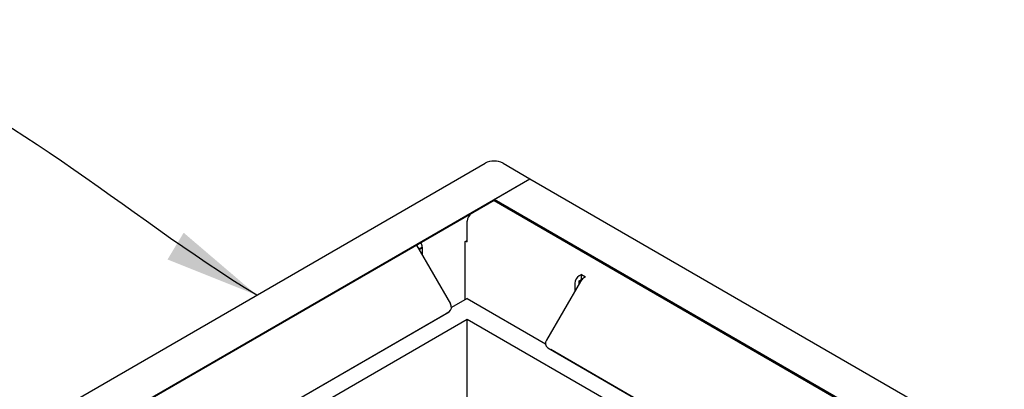
# Model space of a CAD drawing. Units: inches. Extents: x -1755 to 54, y -1695 to 2.
# Drawn here: x -1682 to -1666, y -1578 to -1572 of the extents above; entities that cross this region are included whole.
import ezdxf

# ---------------------------------------------------------------- set-up
doc = ezdxf.new("R2010")
doc.units = ezdxf.units.IN
doc.header["$MEASUREMENT"] = 0
doc.layers.add('D', color=132, linetype='Continuous')
doc.layers.add('O', color=87, linetype='Continuous')
doc.styles.get("Standard").update_dxf_attribs({"font": 'romans.shx'})
doc.dimstyles.get("Standard").update_dxf_attribs({"dimscale": 15, "dimtxt": 0.12, "dimasz": 0.15, "dimexe": 0.18, "dimexo": 0.0625, "dimgap": 0.09, "dimtad": 0, "dimtih": 1, "dimtoh": 1, "dimzin": 4, "dimdsep": 46, "dimtxsty": 'Standard', "dimcen": 0, "dimclrd": 256, "dimclre": 256, "dimclrt": 110, "dimadec": 0, "dimazin": 0, "dimtfac": 1, "dimtofl": 0, "dimtmove": 0, "dimatfit": 0, "dimfxl": 0, "dimtolj": 1, "dimtzin": 0, "dimarcsym": 0})

msp = doc.modelspace()

# ---------------------------------------------------------------- linework, layer by layer
at = {"layer": 'O'}
for p, q in [((-1681.914, -1578.485), (-1674.692, -1574.315)), ((-1674.409, -1574.315), (-1673.985, -1574.56)), ((-1681.49, -1578.893), (-1673.985, -1574.56)), ((-1674.55, -1574.887), (-1673.984, -1574.561)), ((-1673.985, -1574.56), (-1673.985, -1574.561)), ((-1673.984, -1574.561), (-1666.481, -1578.892)), ((-1674.55, -1574.902), (-1680.911, -1578.574)), ((-1674.55, -1574.903), (-1674.55, -1574.887)), ((-1667.046, -1579.219), (-1674.55, -1574.887)), ((-1674.55, -1574.903), (-1667.06, -1579.227)), ((-1674.872, -1575.09), (-1674.907, -1575.111)), ((-1674.874, -1575.089), (-1674.872, -1575.09)), ((-1674.975, -1575.555), (-1674.975, -1575.228)), ((-1675.009, -1575.554), (-1674.975, -1575.535)), ((-1675.009, -1576.471), (-1675.009, -1575.554)), ((-1674.993, -1575.545), (-1674.975, -1575.555)), ((-1675.776, -1575.612), (-1675.24, -1576.539)), ((-1675.756, -1575.6), (-1675.758, -1575.599)), ((-1675.743, -1575.669), (-1675.69, -1575.639)), ((-1675.69, -1575.654), (-1675.736, -1575.681)), ((-1675.688, -1575.64), (-1675.688, -1575.764)), ((-1673.185, -1576.183), (-1673.72, -1577.11)), ((-1673.169, -1576.073), (-1673.205, -1576.093)), ((-1673.205, -1576.172), (-1673.169, -1576.152)), ((-1673.205, -1576.218), (-1673.205, -1576.172)), ((-1673.169, -1576.073), (-1673.102, -1576.112)), ((-1673.169, -1576.152), (-1673.169, -1576.073)), ((-1673.164, -1576.155), (-1673.169, -1576.152)), ((-1673.102, -1576.112), (-1673.137, -1576.133)), ((-1673.272, -1576.211), (-1673.272, -1576.335)), ((-1674.975, -1576.451), (-1675.225, -1576.595)), ((-1674.975, -1576.451), (-1673.735, -1577.167)), ((-1679.132, -1578.896), (-1675.308, -1576.689)), ((-1679.126, -1579.174), (-1674.975, -1576.778)), ((-1679.084, -1578.869), (-1675.26, -1576.661)), ((-1675.26, -1576.661), (-1675.308, -1576.689)), ((-1674.975, -1576.778), (-1668.896, -1580.287)), ((-1674.975, -1581.57), (-1674.975, -1576.778)), ((-1673.7, -1577.233), (-1669.876, -1579.44)), ((-1669.828, -1579.468), (-1673.652, -1577.26))]:
    msp.add_line(p, q, dxfattribs=at)
at = {"layer": 'O', "flags": 128}
msp.add_lwpolyline([(-1674.926, -1575.124), (-1674.927, -1575.122), (-1674.928, -1575.121)], dxfattribs=at)
at = {"layer": 'O'}
for centre, radius, start, end in [((-1674.55, -1574.588), 0.307, 62.6097, 117.3903), ((-1674.828, -1575.235), 0.148, 122.6055, 177.3945), ((-1675.828, -1575.645), 0.141, 2.1462, 31.6018), ((-1673.125, -1576.218), 0.148, 122.6055, 177.3945), ((-1673.063, -1576.25), 0.138, 121.9547, 151.1444), ((-1675.313, -1576.59), 0.0885, 306.3512, 35.1851), ((-1673.648, -1577.161), 0.0885, 144.8149, 233.6488)]:
    msp.add_arc(centre, radius, start, end, dxfattribs=at)

# ---------------------------------------------------------------- leaders
at = {"layer": 'D', "path_type": 1, "annotation_type": 0, "has_hookline": 1, "hookline_direction": 1, "text_width": 34.514}
msp.add_leader([(-1678.303, -1576.4), (-1684.641, -1572.571), (-1687.612, -1572.098), (-1689.862, -1572.048)], dimstyle='Standard', override={"dimscale": 10, "dimpost": '"'}, dxfattribs=at)

doc.saveas('drawing.dxf')
